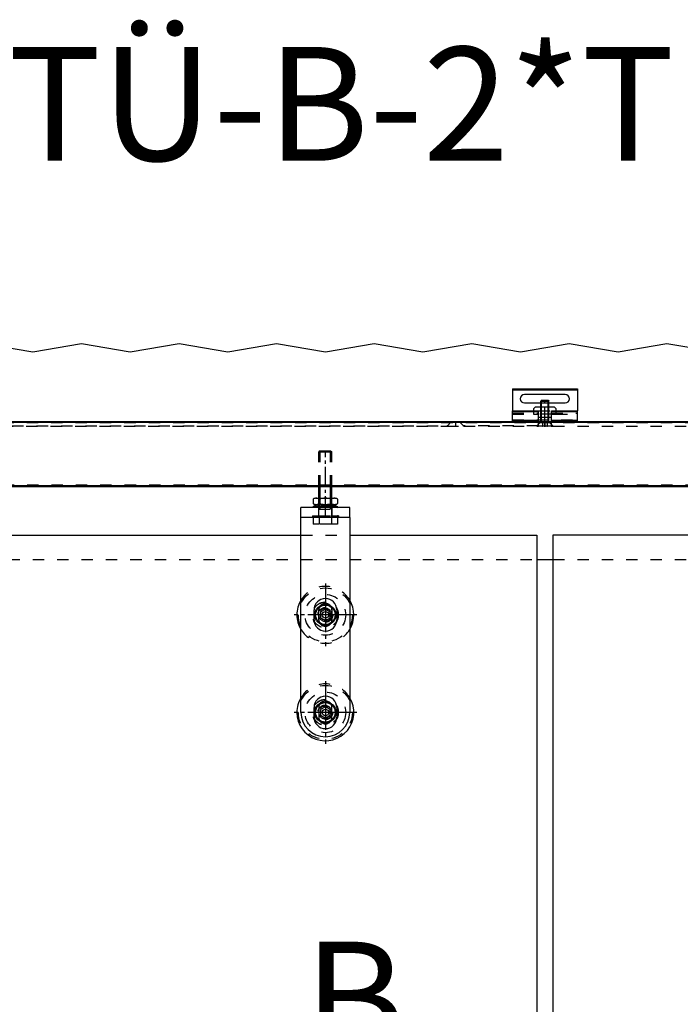
# Model space of a CAD drawing. Units: inches. Extents: x -212 to 198, y -153 to 133.
# Drawn here: x -153 to -133, y -60 to -29 of the extents above; entities that cross this region are included whole.
import ezdxf

# ---------------------------------------------------------------- set-up
doc = ezdxf.new("R2010")
doc.units = ezdxf.units.IN
doc.linetypes.add('DASHED', pattern=[15, 7, -8])
doc.linetypes.add('DOT_CENTER', pattern=[14, 12, -1, 0, -1])
doc.layers.add('1', color=7, linetype='Continuous')
doc.styles.add('CONVERTER_11', font='txt.shx', dxfattribs={"width": 0.9})
doc.dimstyles.new('ME10_DIM_33', dxfattribs={"dimtxt": 70, "dimasz": 70, "dimexe": 40, "dimexo": 0, "dimgap": 40, "dimtad": 1, "dimdsep": 46, "dimtxsty": 'CONVERTER_11', "dimsah": 1, "dimcen": 0.09, "dimclrd": 3, "dimclre": 3, "dimclrt": 4, "dimadec": 0, "dimazin": 0, "dimtfac": 1, "dimtdec": 4, "dimtix": 1, "dimtmove": 0, "dimatfit": 3, "dimfxl": 1, "dimtolj": 1, "dimtzin": 0, "dimarcsym": 0})
doc.dimstyles.new('ME10_DIM_34', dxfattribs={"dimtxt": 70, "dimasz": 70, "dimexe": 40, "dimexo": 0, "dimgap": 40, "dimtad": 1, "dimdsep": 46, "dimtxsty": 'CONVERTER_11', "dimsah": 1, "dimcen": 0.09, "dimclrd": 3, "dimclre": 3, "dimclrt": 4, "dimadec": 0, "dimazin": 0, "dimtfac": 1, "dimtdec": 4, "dimtix": 1, "dimtmove": 0, "dimatfit": 3, "dimfxl": 1, "dimtolj": 1, "dimtzin": 0, "dimarcsym": 0})
doc.dimstyles.new('ME10_DIM_35', dxfattribs={"dimtxt": 70, "dimasz": 70, "dimexe": 40, "dimexo": 0, "dimgap": 40, "dimtad": 1, "dimdsep": 46, "dimtxsty": 'CONVERTER_11', "dimsah": 1, "dimcen": 0.09, "dimclrd": 3, "dimclre": 3, "dimclrt": 4, "dimadec": 0, "dimazin": 0, "dimtfac": 1, "dimtdec": 4, "dimtix": 1, "dimtmove": 0, "dimatfit": 3, "dimfxl": 1, "dimtolj": 1, "dimtzin": 0, "dimarcsym": 0})

# ---------------------------------------------------------------- blocks, each defined once
blk = doc.blocks.new('10421-2-0335__41', base_point=(-2749.41, -831.82))
at = {"color": 1, "linetype": 'Continuous'}
for p, q in [((-2748.41, -825.72), (-2749.41, -826.72)), ((-2749.41, -826.72), (-2749.41, -828.02)), ((-2744.91, -825.72), (-2748.41, -825.72)), ((-2739.91, -825.72), (-2744.91, -825.72)), ((-2736.41, -825.72), (-2739.91, -825.72)), ((-2735.41, -826.72), (-2736.41, -825.72)), ((-2735.41, -828.02), (-2735.41, -826.72)), ((-2746.41, -831.82), (-2746.41, -830.02)), ((-2746.41, -831.82), (-2744.91, -831.82)), ((-2744.91, -831.82), (-2739.91, -831.82)), ((-2739.91, -831.82), (-2738.41, -831.82)), ((-2738.41, -831.82), (-2738.41, -830.02))]:
    blk.add_line(p, q, dxfattribs=at)
at = {"color": 3, "linetype": 'DASHED'}
for p, q in [((-2749.41, -828.02), (-2749.41, -830.02)), ((-2744.91, -831.82), (-2744.91, -825.72)), ((-2739.91, -831.82), (-2739.91, -825.72)), ((-2735.41, -830.02), (-2735.41, -828.02)), ((-2749.41, -830.02), (-2746.41, -830.02)), ((-2738.41, -830.02), (-2735.41, -830.02))]:
    blk.add_line(p, q, dxfattribs=at)
blk = doc.blocks.new('LIB_D07991_Senkschraube_DIN_7991-M_5_x_16-_1__42', base_point=(-2747.41, -837.52))
at = {"color": 1, "linetype": 'Continuous'}
for p, q in [((-2744.42, -821.52), (-2744.91, -822.01)), ((-2744.91, -822.01), (-2739.91, -822.01)), ((-2744.91, -825.72), (-2744.91, -822.01)), ((-2744.42, -821.52), (-2740.41, -821.52)), ((-2740.41, -821.52), (-2739.91, -822.01)), ((-2739.91, -825.72), (-2739.91, -822.01)), ((-2744.91, -834.52), (-2744.91, -831.82)), ((-2739.91, -834.52), (-2739.91, -831.82))]:
    blk.add_line(p, q, dxfattribs=at)
at = {"color": 3, "linetype": 'DASHED'}
for p, q in [((-2744.91, -831.82), (-2744.91, -825.72)), ((-2739.91, -831.82), (-2739.91, -825.72)), ((-2744.91, -834.72), (-2747.41, -837.22)), ((-2744.91, -834.72), (-2744.91, -834.52)), ((-2739.91, -834.72), (-2744.91, -834.72)), ((-2743.91, -835.22), (-2743.91, -837.21)), ((-2743.91, -835.22), (-2742.41, -835.22)), ((-2742.41, -835.22), (-2742.41, -837.22)), ((-2740.91, -835.22), (-2742.41, -835.22)), ((-2740.91, -835.22), (-2740.91, -837.21)), ((-2739.91, -834.72), (-2739.91, -834.52)), ((-2739.91, -834.72), (-2737.41, -837.22)), ((-2747.41, -837.52), (-2747.41, -837.22)), ((-2747.41, -837.22), (-2742.41, -837.22)), ((-2747.41, -837.52), (-2746.37, -837.52)), ((-2744.15, -837.52), (-2746.37, -837.52)), ((-2743.91, -837.21), (-2744.15, -837.52)), ((-2743.91, -837.52), (-2744.15, -837.52)), ((-2743.91, -837.21), (-2743.91, -837.52)), ((-2742.41, -837.52), (-2743.91, -837.52)), ((-2742.41, -837.22), (-2742.41, -837.52)), ((-2742.41, -837.22), (-2737.41, -837.22)), ((-2740.91, -837.52), (-2742.41, -837.52)), ((-2740.91, -837.21), (-2740.68, -837.52)), ((-2740.91, -837.52), (-2740.91, -837.21)), ((-2740.68, -837.52), (-2740.91, -837.52)), ((-2738.46, -837.52), (-2740.68, -837.52)), ((-2738.46, -837.52), (-2737.41, -837.52)), ((-2737.41, -837.52), (-2737.41, -837.22))]:
    blk.add_line(p, q, dxfattribs=at)
for points in [[(-2743.91, -837.52), (-2743.85, -837.48), (-2743.74, -837.4), (-2743.56, -837.3), (-2743.37, -837.23), (-2743.17, -837.21), (-2742.96, -837.23), (-2742.77, -837.3), (-2742.59, -837.4), (-2742.47, -837.48), (-2742.41, -837.52)], [(-2742.41, -837.52), (-2742.35, -837.48), (-2742.24, -837.4), (-2742.06, -837.3), (-2741.87, -837.23), (-2741.67, -837.21), (-2741.46, -837.23), (-2741.27, -837.3), (-2741.09, -837.4), (-2740.97, -837.48), (-2740.91, -837.52)]]:
    blk.add_open_spline(points, degree=3, knots=[0, 0, 0, 0, 0.221404, 0.417493, 0.627768, 0.823816, 1.019917, 1.230134, 1.427077, 1.649567, 1.649567, 1.649567, 1.649567], dxfattribs=at)
at = {"layer": '1', "color": 1, "linetype": 'Continuous'}
for p, q in [((-2744.42, -825.72), (-2744.42, -821.52)), ((-2740.41, -825.72), (-2740.41, -821.52)), ((-2744.42, -834.52), (-2744.42, -831.82)), ((-2740.41, -834.52), (-2740.41, -831.82))]:
    blk.add_line(p, q, dxfattribs=at)
at = {"layer": '1', "color": 3, "linetype": 'DOT_CENTER'}
blk.add_line((-2742.41, -837.52), (-2742.41, -821.52), dxfattribs=at)
at = {"layer": '1', "color": 3, "linetype": 'DASHED'}
for p, q in [((-2744.42, -831.82), (-2744.42, -825.72)), ((-2740.41, -831.82), (-2740.41, -825.72)), ((-2744.42, -834.72), (-2744.42, -834.52)), ((-2740.41, -834.72), (-2740.41, -834.52))]:
    blk.add_line(p, q, dxfattribs=at)
blk = doc.blocks.new('10421-2-0334__43', base_point=(-2762.41, -834.52))
at = {"color": 1, "linetype": 'Continuous'}
for p, q in [((-2762.41, -814.52), (-2762.41, -815.02)), ((-2762.41, -814.52), (-2722.41, -814.52)), ((-2762.41, -815.02), (-2762.41, -828.02)), ((-2722.41, -814.52), (-2722.41, -815.02)), ((-2722.41, -815.02), (-2722.41, -828.02)), ((-2729.91, -817.92), (-2754.91, -817.92)), ((-2754.91, -823.12), (-2744.91, -823.12)), ((-2739.91, -823.12), (-2729.91, -823.12)), ((-2762.41, -828.52), (-2762.41, -828.02)), ((-2762.41, -828.02), (-2746.41, -828.02)), ((-2762.41, -829.52), (-2762.41, -828.52)), ((-2762.41, -830.02), (-2762.41, -829.52)), ((-2746.41, -828.52), (-2746.41, -828.02)), ((-2746.41, -829.52), (-2746.41, -828.52)), ((-2746.41, -830.02), (-2746.41, -829.52)), ((-2738.41, -828.02), (-2722.41, -828.02)), ((-2738.41, -828.52), (-2738.41, -828.02)), ((-2738.41, -829.52), (-2738.41, -828.52)), ((-2738.41, -830.02), (-2738.41, -829.52)), ((-2722.41, -828.52), (-2722.41, -828.02)), ((-2722.41, -829.52), (-2722.41, -828.52)), ((-2722.41, -830.02), (-2722.41, -829.52)), ((-2762.41, -833.52), (-2762.41, -830.02)), ((-2762.41, -834.02), (-2762.41, -833.52)), ((-2762.41, -834.52), (-2762.41, -834.02)), ((-2762.41, -834.52), (-2746.41, -834.52)), ((-2746.41, -831.82), (-2746.41, -830.02)), ((-2746.41, -834.02), (-2746.41, -831.82)), ((-2746.41, -834.52), (-2746.41, -834.02)), ((-2746.41, -834.52), (-2738.41, -834.52)), ((-2738.41, -831.82), (-2738.41, -830.02)), ((-2738.41, -834.02), (-2738.41, -831.82)), ((-2738.41, -834.52), (-2738.41, -834.02)), ((-2738.41, -834.52), (-2722.41, -834.52)), ((-2722.41, -833.52), (-2722.41, -830.02)), ((-2722.41, -834.02), (-2722.41, -833.52)), ((-2722.41, -834.52), (-2722.41, -834.02))]:
    blk.add_line(p, q, dxfattribs=at)
at = {"color": 124, "linetype": 'Continuous'}
for p, q in [((-2762.41, -815.02), (-2722.41, -815.02)), ((-2746.41, -828.52), (-2762.41, -828.52)), ((-2722.41, -828.52), (-2738.41, -828.52)), ((-2746.41, -834.02), (-2762.41, -834.02)), ((-2722.41, -834.02), (-2738.41, -834.02))]:
    blk.add_line(p, q, dxfattribs=at)
at = {"color": 3, "linetype": 'DASHED'}
for p, q in [((-2744.91, -823.12), (-2739.91, -823.12)), ((-2762.41, -829.52), (-2746.41, -829.52)), ((-2746.41, -828.02), (-2738.41, -828.02)), ((-2738.41, -829.52), (-2722.41, -829.52)), ((-2762.41, -830.02), (-2749.41, -830.02)), ((-2762.41, -833.52), (-2722.41, -833.52)), ((-2749.41, -830.02), (-2746.41, -830.02)), ((-2738.41, -830.02), (-2746.41, -830.02)), ((-2738.41, -830.02), (-2735.41, -830.02)), ((-2735.41, -830.02), (-2722.41, -830.02))]:
    blk.add_line(p, q, dxfattribs=at)
at = {"color": 1, "linetype": 'Continuous'}
for centre, start, end in [((-2754.91, -820.52), 90, 270), ((-2729.91, -820.52), 270, 90)]:
    blk.add_arc(centre, 2.6, start, end, dxfattribs=at)
blk = doc.blocks.new('10421-0-070_Wandwinkel_kpl_Perlan_140_Standard-KS_14__44', base_point=(-2762.41, -837.52))
for name, p in [('10421-2-0334__43', (-2762.41, -834.52)), ('LIB_D07991_Senkschraube_DIN_7991-M_5_x_16-_1__42', (-2747.41, -837.52)), ('10421-2-0335__41', (-2749.41, -831.82))]:
    blk.add_blockref(name, p)
blk = doc.blocks.new('104210-2-0651_GGS_Anschweißlasche__51', base_point=(-2892.41, -893.52))
at = {"color": 1, "linetype": 'Continuous'}
for p, q in [((-2892.41, -893.52), (-2892.41, -887.52)), ((-2884.68, -887.52), (-2892.41, -887.52)), ((-2881.66, -887.52), (-2884.68, -887.52)), ((-2881.05, -887.52), (-2881.66, -887.52)), ((-2873.41, -887.52), (-2881.05, -887.52)), ((-2873.16, -887.52), (-2873.41, -887.52)), ((-2870.15, -887.52), (-2873.16, -887.52)), ((-2862.41, -887.52), (-2870.15, -887.52)), ((-2862.41, -893.52), (-2862.41, -887.52)), ((-2885.41, -893.52), (-2892.41, -893.52)), ((-2881.66, -893.52), (-2885.41, -893.52)), ((-2873.16, -893.52), (-2881.66, -893.52)), ((-2869.41, -893.52), (-2873.16, -893.52)), ((-2862.41, -893.52), (-2869.41, -893.52))]:
    blk.add_line(p, q, dxfattribs=at)
at = {"color": 3, "linetype": 'DASHED'}
for p, q in [((-2881.66, -887.52), (-2881.66, -892.52)), ((-2873.16, -892.52), (-2873.16, -887.52)), ((-2885.41, -892.52), (-2884.92, -892.52)), ((-2885.41, -892.52), (-2885.41, -893.52)), ((-2884.92, -892.52), (-2881.66, -892.52)), ((-2881.66, -892.52), (-2881.41, -892.52)), ((-2881.66, -892.52), (-2881.66, -893.52)), ((-2881.41, -892.52), (-2881.17, -892.52)), ((-2881.17, -892.52), (-2873.66, -892.52)), ((-2873.66, -892.52), (-2873.41, -892.52)), ((-2873.41, -892.52), (-2873.16, -892.52)), ((-2873.16, -892.52), (-2869.91, -892.52)), ((-2873.16, -892.52), (-2873.16, -893.52)), ((-2869.41, -892.52), (-2869.91, -892.52)), ((-2869.41, -892.52), (-2869.41, -893.52))]:
    blk.add_line(p, q, dxfattribs=at)
blk = doc.blocks.new('GGS_Schraube_M8x20_m_abg_Kopf_1__52', base_point=(-2883.91, -1020.02))
at = {"color": 1, "linetype": 'Continuous'}
for p, q in [((-2877.41, -1010.06), (-2880.41, -1011.79)), ((-2874.41, -1011.79), (-2877.41, -1010.06)), ((-2880.41, -1011.79), (-2880.41, -1015.25)), ((-2880.41, -1015.25), (-2877.41, -1016.99)), ((-2877.41, -1016.99), (-2874.41, -1015.25)), ((-2874.41, -1015.25), (-2874.41, -1011.79))]:
    blk.add_line(p, q, dxfattribs=at)
for radius in [6.5, 6, 2]:
    blk.add_circle((-2877.41, -1013.52), radius, dxfattribs=at)
at = {"color": 3, "linetype": 'DASHED'}
for radius in [4, 3.2]:
    blk.add_circle((-2877.41, -1013.52), radius, dxfattribs=at)
at = {"layer": '1', "color": 3, "linetype": 'DOT_CENTER'}
for p, q in [((-2877.41, -1006.37), (-2877.41, -1020.67)), ((-2870.26, -1013.52), (-2884.56, -1013.52))]:
    blk.add_line(p, q, dxfattribs=at)
blk = doc.blocks.new('TBH-35-8-1_1__53', base_point=(-2894.91, -1031.02))
at = {"color": 3, "linetype": 'DASHED'}
for radius in [16.6, 12.5, 7.9, 4.55]:
    blk.add_circle((-2877.41, -1013.52), radius, dxfattribs=at)
for radius, start, end in [(17.5, 31.00272, 148.99728), (4.05, 0, 180), (4.05, 180, 0)]:
    blk.add_arc((-2877.41, -1013.52), radius, start, end, dxfattribs=at)
at = {"color": 1, "linetype": 'Continuous'}
for start, end in [(180, 31.00272), (148.99728, 180)]:
    blk.add_arc((-2877.41, -1013.52), 17.5, start, end, dxfattribs=at)
at = {"layer": '1', "color": 3, "linetype": 'DOT_CENTER'}
for p, q in [((-2877.41, -994.27), (-2877.41, -1032.77)), ((-2858.16, -1013.52), (-2896.66, -1013.52))]:
    blk.add_line(p, q, dxfattribs=at)
blk = doc.blocks.new('10421-2-0650_GGS_Rollenwagenschwert_135__54', base_point=(-2892.41, -1028.52))
at = {"color": 1, "linetype": 'Continuous'}
for p, q in [((-2892.41, -1013.52), (-2892.41, -893.52)), ((-2885.41, -893.52), (-2892.41, -893.52)), ((-2881.66, -893.52), (-2885.41, -893.52)), ((-2873.16, -893.52), (-2881.66, -893.52)), ((-2869.41, -893.52), (-2873.16, -893.52)), ((-2862.41, -893.52), (-2869.41, -893.52)), ((-2862.41, -893.52), (-2862.41, -1013.52)), ((-2884.41, -956.52), (-2884.41, -950.52)), ((-2870.41, -950.52), (-2870.41, -956.52)), ((-2884.41, -1016.52), (-2884.41, -1010.52)), ((-2870.41, -1010.52), (-2870.41, -1016.52))]:
    blk.add_line(p, q, dxfattribs=at)
at = {"color": 3, "linetype": 'DASHED'}
for p, q in [((-2881.46, -953.52), (-2881.46, -950.52)), ((-2873.36, -950.52), (-2873.36, -953.52)), ((-2881.46, -956.52), (-2881.46, -953.52)), ((-2873.36, -953.52), (-2873.36, -956.52)), ((-2881.46, -1010.52), (-2881.46, -1013.52)), ((-2873.36, -1013.52), (-2873.36, -1010.52)), ((-2881.46, -1013.52), (-2881.46, -1016.52)), ((-2873.36, -1016.52), (-2873.36, -1013.52))]:
    blk.add_line(p, q, dxfattribs=at)
at = {"color": 1, "linetype": 'Continuous'}
for centre, radius, start, end in [((-2877.41, -950.52), 7, 0, 180), ((-2877.41, -950.52), 4.05, 43.89292, 136.10708), ((-2877.41, -956.52), 7, 180, 0), ((-2877.41, -956.52), 4.05, 223.89292, 316.10708), ((-2877.41, -1010.52), 7, 0, 180), ((-2877.41, -1010.52), 4.05, 43.89292, 136.10708), ((-2877.41, -1013.52), 15, 180, 0), ((-2877.41, -1016.52), 7, 180, 0), ((-2877.41, -1016.52), 4.05, 223.89292, 316.10708)]:
    blk.add_arc(centre, radius, start, end, dxfattribs=at)
at = {"color": 3, "linetype": 'DASHED'}
for centre, start, end in [((-2877.41, -950.52), 136.10708, 180), ((-2877.41, -950.52), 0, 43.89292), ((-2877.41, -956.52), 180, 223.89292), ((-2877.41, -956.52), 316.10708, 0), ((-2877.41, -1010.52), 136.10708, 180), ((-2877.41, -1010.52), 0, 43.89292), ((-2877.41, -1016.52), 180, 223.89292), ((-2877.41, -1016.52), 316.10708, 0)]:
    blk.add_arc(centre, 4.05, start, end, dxfattribs=at)
blk = doc.blocks.new('GGS_Schraube_M8x20_m_abg_Kopf__55', base_point=(-2883.91, -960.02))
at = {"color": 1, "linetype": 'Continuous'}
for p, q in [((-2877.41, -950.06), (-2880.41, -951.79)), ((-2874.41, -951.79), (-2877.41, -950.06)), ((-2880.41, -951.79), (-2880.41, -955.25)), ((-2880.41, -955.25), (-2877.41, -956.99)), ((-2877.41, -956.99), (-2874.41, -955.25)), ((-2874.41, -955.25), (-2874.41, -951.79))]:
    blk.add_line(p, q, dxfattribs=at)
for radius in [6.5, 6, 2]:
    blk.add_circle((-2877.41, -953.52), radius, dxfattribs=at)
at = {"color": 3, "linetype": 'DASHED'}
for radius in [4, 3.2]:
    blk.add_circle((-2877.41, -953.52), radius, dxfattribs=at)
at = {"layer": '1', "color": 3, "linetype": 'DOT_CENTER'}
for p, q in [((-2877.41, -946.37), (-2877.41, -960.67)), ((-2870.26, -953.52), (-2884.56, -953.52))]:
    blk.add_line(p, q, dxfattribs=at)
blk = doc.blocks.new('TBH-35-8-1__56', base_point=(-2894.91, -971.02))
at = {"color": 3, "linetype": 'DASHED'}
for radius in [16.6, 12.5, 7.9, 4.55]:
    blk.add_circle((-2877.41, -953.52), radius, dxfattribs=at)
for radius, start, end in [(17.5, 31.00272, 148.99728), (4.05, 0, 180), (4.05, 180, 0), (17.5, 211.00272, 328.99728)]:
    blk.add_arc((-2877.41, -953.52), radius, start, end, dxfattribs=at)
at = {"color": 1, "linetype": 'Continuous'}
for start, end in [(148.99728, 180), (328.99728, 31.00272), (180, 211.00272)]:
    blk.add_arc((-2877.41, -953.52), 17.5, start, end, dxfattribs=at)
at = {"layer": '1', "color": 3, "linetype": 'DOT_CENTER'}
for p, q in [((-2877.41, -934.27), (-2877.41, -972.77)), ((-2858.16, -953.52), (-2896.66, -953.52))]:
    blk.add_line(p, q, dxfattribs=at)
blk = doc.blocks.new('104210-A33_GGS-Halter-kpl-Glas_1__57', base_point=(-2894.91, -1031.02))
for name, p in [('104210-2-0651_GGS_Anschweißlasche__51', (-2892.41, -893.52)), ('10421-2-0650_GGS_Rollenwagenschwert_135__54', (-2892.41, -1028.52)), ('TBH-35-8-1__56', (-2894.91, -971.02)), ('GGS_Schraube_M8x20_m_abg_Kopf__55', (-2883.91, -960.02)), ('TBH-35-8-1_1__53', (-2894.91, -1031.02)), ('GGS_Schraube_M8x20_m_abg_Kopf_1__52', (-2883.91, -1020.02))]:
    blk.add_blockref(name, p)
blk = doc.blocks.new('LIB_D24017_Sechskantschraube_ISO_4017_M8_x_40_-__1__65', base_point=(-2884.92, -897.82))
at = {"color": 3, "linetype": 'DASHED'}
for p, q in [((-2880.65, -852.52), (-2881.41, -853.29)), ((-2881.41, -853.29), (-2873.41, -853.29)), ((-2881.41, -874.52), (-2881.41, -853.29)), ((-2880.65, -852.52), (-2874.18, -852.52)), ((-2874.18, -852.52), (-2873.41, -853.29)), ((-2873.41, -874.52), (-2873.41, -853.29)), ((-2881.41, -881.93), (-2881.41, -881.68)), ((-2881.41, -885.68), (-2881.41, -881.93)), ((-2873.41, -881.93), (-2873.41, -881.68)), ((-2873.41, -885.68), (-2873.41, -881.93)), ((-2881.41, -885.89), (-2881.41, -885.68)), ((-2881.41, -886.87), (-2881.41, -885.89)), ((-2881.41, -888.52), (-2881.41, -886.87)), ((-2881.41, -888.52), (-2873.41, -888.52)), ((-2881.41, -892.52), (-2881.41, -888.52)), ((-2873.41, -885.89), (-2873.41, -885.68)), ((-2873.41, -886.87), (-2873.41, -885.89)), ((-2873.41, -887.52), (-2873.41, -886.87)), ((-2873.41, -888.52), (-2873.41, -887.52)), ((-2873.41, -892.52), (-2873.41, -888.52)), ((-2884.92, -892.52), (-2881.66, -892.52)), ((-2884.92, -892.52), (-2884.92, -897.82)), ((-2881.66, -892.52), (-2881.41, -892.52)), ((-2881.41, -892.52), (-2881.17, -892.52)), ((-2881.17, -892.52), (-2873.66, -892.52)), ((-2881.17, -892.52), (-2881.17, -897.82)), ((-2873.66, -892.52), (-2873.41, -892.52)), ((-2873.66, -892.52), (-2873.66, -897.82)), ((-2873.41, -892.52), (-2873.16, -892.52)), ((-2873.16, -892.52), (-2869.91, -892.52)), ((-2869.91, -892.52), (-2869.91, -897.82)), ((-2881.17, -897.82), (-2884.92, -897.82)), ((-2873.66, -897.82), (-2881.17, -897.82)), ((-2869.91, -897.82), (-2873.66, -897.82))]:
    blk.add_line(p, q, dxfattribs=at)
at = {"color": 1, "linetype": 'Continuous'}
for p, q in [((-2881.41, -881.68), (-2881.41, -874.52)), ((-2873.41, -881.68), (-2873.41, -874.52))]:
    blk.add_line(p, q, dxfattribs=at)
at = {"layer": '1', "color": 3, "linetype": 'DASHED'}
for p, q in [((-2880.65, -874.52), (-2880.65, -852.52)), ((-2874.18, -874.52), (-2874.18, -852.52)), ((-2880.65, -881.93), (-2880.65, -881.68)), ((-2880.65, -885.68), (-2880.65, -881.93)), ((-2874.18, -881.93), (-2874.18, -881.68)), ((-2874.18, -885.68), (-2874.18, -881.93)), ((-2880.65, -885.89), (-2880.65, -885.68)), ((-2880.65, -886.87), (-2880.65, -885.89)), ((-2880.65, -888.52), (-2880.65, -886.87)), ((-2874.18, -885.89), (-2874.18, -885.68)), ((-2874.18, -886.87), (-2874.18, -885.89)), ((-2874.18, -887.52), (-2874.18, -886.87)), ((-2874.18, -888.52), (-2874.18, -887.52))]:
    blk.add_line(p, q, dxfattribs=at)
at = {"layer": '1', "color": 3, "linetype": 'DOT_CENTER'}
blk.add_line((-2877.41, -892.52), (-2877.41, -852.52), dxfattribs=at)
at = {"layer": '1', "color": 1, "linetype": 'Continuous'}
for p, q in [((-2880.65, -881.68), (-2880.65, -874.52)), ((-2874.18, -881.68), (-2874.18, -874.52))]:
    blk.add_line(p, q, dxfattribs=at)
blk = doc.blocks.new('10421-1-0135_Combi-Mutter-Standard__66', base_point=(-2884.91, -887.52))
at = {"color": 1, "linetype": 'Continuous'}
for p, q in [((-2884.91, -882.26), (-2884.91, -882.26)), ((-2884.91, -882.26), (-2884.91, -885.09)), ((-2884.91, -882.26), (-2884.91, -885.09)), ((-2883.03, -881.68), (-2881.85, -881.68)), ((-2881.85, -881.68), (-2872.98, -881.68)), ((-2881.18, -882.26), (-2881.15, -882.26)), ((-2881.18, -882.26), (-2881.18, -885.09)), ((-2881.15, -882.26), (-2881.15, -885.09)), ((-2873.68, -882.26), (-2873.65, -882.26)), ((-2873.68, -882.26), (-2873.68, -885.09)), ((-2873.65, -882.26), (-2873.65, -885.09)), ((-2872.98, -881.68), (-2871.8, -881.68)), ((-2869.92, -882.26), (-2869.92, -882.26)), ((-2869.92, -882.26), (-2869.92, -885.09)), ((-2869.92, -882.26), (-2869.92, -885.09)), ((-2884.91, -885.09), (-2884.91, -885.09)), ((-2882.15, -885.89), (-2884.91, -886.86)), ((-2884.68, -887.52), (-2884.91, -886.86)), ((-2884.91, -886.86), (-2869.91, -886.86)), ((-2881.66, -887.52), (-2884.68, -887.52)), ((-2883.03, -885.68), (-2881.91, -885.68)), ((-2881.41, -885.89), (-2882.15, -885.89)), ((-2881.91, -885.89), (-2881.91, -885.68)), ((-2881.91, -885.68), (-2872.91, -885.68)), ((-2881.05, -887.52), (-2881.66, -887.52)), ((-2873.41, -885.89), (-2881.41, -885.89)), ((-2881.18, -885.09), (-2881.15, -885.09)), ((-2873.41, -887.52), (-2881.05, -887.52)), ((-2873.68, -885.09), (-2873.65, -885.09)), ((-2872.68, -885.89), (-2873.41, -885.89)), ((-2873.16, -887.52), (-2873.41, -887.52)), ((-2870.15, -887.52), (-2873.16, -887.52)), ((-2872.91, -885.68), (-2871.8, -885.68)), ((-2872.91, -885.89), (-2872.91, -885.68)), ((-2872.68, -885.89), (-2869.91, -886.86)), ((-2870.15, -887.52), (-2869.91, -886.86)), ((-2869.92, -885.09), (-2869.92, -885.09))]:
    blk.add_line(p, q, dxfattribs=at)
at = {"color": 3, "linetype": 'DASHED'}
for p, q in [((-2881.41, -881.93), (-2881.85, -881.68)), ((-2875.41, -881.93), (-2881.41, -881.93)), ((-2881.41, -885.68), (-2881.41, -881.93)), ((-2873.41, -881.93), (-2875.41, -881.93)), ((-2873.41, -881.93), (-2872.98, -881.68)), ((-2873.41, -885.68), (-2873.41, -881.93)), ((-2882.91, -886.9), (-2884.68, -887.52)), ((-2882.91, -887.13), (-2882.91, -886.9)), ((-2871.91, -886.9), (-2882.91, -886.9)), ((-2882.91, -887.13), (-2881.85, -887.13)), ((-2881.91, -886.55), (-2882.15, -885.89)), ((-2881.91, -886.55), (-2881.91, -885.89)), ((-2872.91, -886.55), (-2881.91, -886.55)), ((-2881.41, -886.87), (-2881.85, -887.13)), ((-2881.85, -887.13), (-2872.98, -887.13)), ((-2881.41, -885.89), (-2881.41, -885.68)), ((-2881.41, -886.87), (-2881.41, -885.89)), ((-2881.41, -886.87), (-2873.41, -886.87)), ((-2873.41, -885.89), (-2873.41, -885.68)), ((-2873.41, -886.87), (-2873.41, -885.89)), ((-2873.41, -886.87), (-2872.98, -887.13)), ((-2872.98, -887.13), (-2871.91, -887.13)), ((-2872.91, -886.55), (-2872.68, -885.89)), ((-2872.91, -886.55), (-2872.91, -885.89)), ((-2871.91, -886.9), (-2870.15, -887.52)), ((-2871.91, -887.13), (-2871.91, -886.9))]:
    blk.add_line(p, q, dxfattribs=at)
at = {"color": 1, "linetype": 'Continuous'}
for centre, start, end in [((-2883.03, -884.98), 90, 124.63173), ((-2871.8, -884.98), 55.36827, 90), ((-2883.03, -882.37), 235.36827, 270), ((-2871.8, -882.37), 270, 304.63173)]:
    blk.add_arc(centre, 3.3, start, end, dxfattribs=at)
for points, knots in [([(-2881.18, -882.26), (-2881.25, -882.21), (-2881.4, -882.12), (-2881.63, -882.02), (-2881.86, -881.94), (-2882.09, -881.88), (-2882.33, -881.84), (-2882.52, -881.82), (-2882.69, -881.81), (-2882.8, -881.8), (-2882.92, -881.8), (-2883.04, -881.8), (-2883.16, -881.8), (-2883.28, -881.8), (-2883.4, -881.81), (-2883.57, -881.82), (-2883.76, -881.84), (-2884, -881.88), (-2884.22, -881.94), (-2884.46, -882.02), (-2884.69, -882.12), (-2884.84, -882.21), (-2884.91, -882.26)], [0, 0, 0, 0, 0.264384, 0.517919, 0.757274, 1.004708, 1.217365, 1.480112, 1.588107, 1.716284, 1.823622, 1.952128, 2.06167, 2.187972, 2.316149, 2.424144, 2.686891, 2.899548, 3.146982, 3.386337, 3.639872, 3.904256, 3.904256, 3.904256, 3.904256]), ([(-2873.68, -882.26), (-2873.83, -882.21), (-2874.13, -882.12), (-2874.59, -882.02), (-2875.06, -881.94), (-2875.51, -881.88), (-2875.98, -881.84), (-2876.46, -881.81), (-2876.95, -881.8), (-2877.41, -881.79), (-2877.88, -881.8), (-2878.37, -881.81), (-2878.85, -881.84), (-2879.32, -881.88), (-2879.77, -881.94), (-2880.24, -882.02), (-2880.69, -882.12), (-2881, -882.21), (-2881.15, -882.26)], [0, 0, 0, 0, 0.472941, 0.946105, 1.405682, 1.88972, 2.310185, 2.833134, 3.317063, 3.776338, 4.235613, 4.719542, 5.242491, 5.662956, 6.146994, 6.606571, 7.079735, 7.552676, 7.552676, 7.552676, 7.552676]), ([(-2869.92, -882.26), (-2869.99, -882.21), (-2870.14, -882.12), (-2870.37, -882.02), (-2870.6, -881.94), (-2870.83, -881.88), (-2871.07, -881.84), (-2871.31, -881.81), (-2871.55, -881.8), (-2871.75, -881.8), (-2871.91, -881.8), (-2872.03, -881.8), (-2872.14, -881.81), (-2872.31, -881.82), (-2872.5, -881.84), (-2872.74, -881.88), (-2872.97, -881.94), (-2873.2, -882.02), (-2873.43, -882.12), (-2873.58, -882.21), (-2873.65, -882.26)], [0, 0, 0, 0, 0.264384, 0.517919, 0.757274, 1.004708, 1.217365, 1.480112, 1.722433, 1.952101, 2.080607, 2.187945, 2.316121, 2.424117, 2.686864, 2.89952, 3.146954, 3.38631, 3.639845, 3.904229, 3.904229, 3.904229, 3.904229]), ([(-2884.91, -885.09), (-2884.84, -885.14), (-2884.69, -885.23), (-2884.46, -885.33), (-2884.22, -885.41), (-2884, -885.47), (-2883.76, -885.51), (-2883.57, -885.53), (-2883.4, -885.55), (-2883.29, -885.55), (-2883.17, -885.56), (-2883.02, -885.56), (-2882.82, -885.55), (-2882.57, -885.54), (-2882.33, -885.51), (-2882.09, -885.47), (-2881.86, -885.41), (-2881.63, -885.33), (-2881.4, -885.23), (-2881.25, -885.14), (-2881.18, -885.09)], [0, 0, 0, 0, 0.264384, 0.517919, 0.757274, 1.004708, 1.217365, 1.480112, 1.588107, 1.716284, 1.823622, 1.952128, 2.163362, 2.424115, 2.686862, 2.899519, 3.146953, 3.386308, 3.639843, 3.904227, 3.904227, 3.904227, 3.904227]), ([(-2881.15, -885.09), (-2881, -885.14), (-2880.69, -885.23), (-2880.24, -885.34), (-2879.77, -885.42), (-2879.32, -885.47), (-2878.85, -885.51), (-2878.37, -885.54), (-2877.88, -885.55), (-2877.41, -885.56), (-2876.95, -885.55), (-2876.46, -885.54), (-2875.98, -885.51), (-2875.51, -885.47), (-2875.06, -885.42), (-2874.59, -885.34), (-2874.13, -885.23), (-2873.83, -885.14), (-2873.68, -885.09)], [0, 0, 0, 0, 0.472941, 0.946105, 1.405682, 1.88972, 2.310185, 2.833134, 3.317063, 3.776338, 4.235613, 4.719542, 5.242491, 5.662956, 6.146994, 6.606571, 7.079735, 7.552676, 7.552676, 7.552676, 7.552676]), ([(-2873.65, -885.09), (-2873.58, -885.14), (-2873.43, -885.23), (-2873.2, -885.33), (-2872.97, -885.41), (-2872.74, -885.47), (-2872.5, -885.51), (-2872.31, -885.53), (-2872.14, -885.55), (-2872.03, -885.55), (-2871.91, -885.56), (-2871.79, -885.56), (-2871.66, -885.56), (-2871.54, -885.55), (-2871.43, -885.55), (-2871.26, -885.53), (-2871.07, -885.51), (-2870.83, -885.47), (-2870.6, -885.41), (-2870.37, -885.33), (-2870.14, -885.23), (-2869.99, -885.14), (-2869.92, -885.09)], [0, 0, 0, 0, 0.264384, 0.517919, 0.757274, 1.004708, 1.217365, 1.480112, 1.588107, 1.716284, 1.823622, 1.952128, 2.080634, 2.187972, 2.316149, 2.424144, 2.686891, 2.899548, 3.146982, 3.386337, 3.639872, 3.904256, 3.904256, 3.904256, 3.904256])]:
    blk.add_open_spline(points, degree=3, knots=knots, dxfattribs=at)
blk = doc.blocks.new('10421-1-0169_Rollenwagen-Einzugsdaempfung-mit-Aufhaengerschraube_01__67', base_point=(-2884.92, -897.82))
for name, p in [('LIB_D24017_Sechskantschraube_ISO_4017_M8_x_40_-__1__65', (-2884.92, -897.82)), ('10421-1-0135_Combi-Mutter-Standard__66', (-2884.91, -887.52))]:
    blk.add_blockref(name, p)
blk = doc.blocks.new('10421-0-A25_PERLAN-SoftStop-mittel-2-seitig__71', base_point=(-3624.92, -897.82))
blk.add_blockref('10421-1-0169_Rollenwagen-Einzugsdaempfung-mit-Aufhaengerschraube_01__67', (-2884.92, -897.82))
blk = doc.blocks.new('10421-EP-70_38_Rollenwagen-SoftStop-mit-GGS__72', base_point=(-3634.91, -1031.02))
for name, p in [('10421-0-A25_PERLAN-SoftStop-mittel-2-seitig__71', (-3624.92, -897.82)), ('104210-A33_GGS-Halter-kpl-Glas_1__57', (-2894.91, -1031.02))]:
    blk.add_blockref(name, p)
blk = doc.blocks.new('10421-EP-70_02_Wand-zweifluegelig-ohne-Mauerwerk-gepraegt__105', base_point=(-3777.81, -2959.59))
at = {"color": 3, "linetype": 'Continuous'}
for p, q in [((-3087.41, -786.61), (-3057.41, -791.61)), ((-3057.41, -791.61), (-3027.41, -786.61)), ((-3027.41, -786.61), (-2997.41, -791.61)), ((-2997.41, -791.61), (-2967.41, -786.61)), ((-2967.41, -786.61), (-2937.41, -791.61)), ((-2937.41, -791.61), (-2907.41, -786.61)), ((-2907.41, -786.61), (-2877.41, -791.61)), ((-2877.41, -791.61), (-2847.41, -786.61)), ((-2847.41, -786.61), (-2817.41, -791.61)), ((-2817.41, -791.61), (-2787.41, -786.61)), ((-2787.41, -786.61), (-2757.41, -791.61)), ((-2757.41, -791.61), (-2727.41, -786.61)), ((-2727.41, -786.61), (-2697.41, -791.61)), ((-2697.41, -791.61), (-2667.41, -786.61)), ((-2667.41, -786.61), (-2637.41, -791.61))]:
    blk.add_line(p, q, dxfattribs=at)
at = {"color": 3, "linetype": 'DASHED'}
for p, q in [((-3717.41, -919.52), (-2747.41, -919.52)), ((-2737.41, -919.52), (-1767.41, -919.52))]:
    blk.add_line(p, q, dxfattribs=at)
at = {"color": 1, "linetype": 'Continuous'}
blk.add_line((-2747.41, -919.52), (-2737.41, -919.52), dxfattribs=at)
blk = doc.blocks.new('10421-EP-70_41_Glasfluegel-GGS-ohne-Bearbeitung_1__106', base_point=(-2737.41, -2912.52))
at = {"color": 1, "linetype": 'Continuous'}
for p, q in [((-2737.41, -904.52), (-2737.41, -2847.52)), ((-2622.41, -904.52), (-2737.41, -904.52))]:
    blk.add_line(p, q, dxfattribs=at)
blk = doc.blocks.new('10421-EP-70_41_Glasfluegel-GGS-ohne-Bearbeitung__107', base_point=(-3747.41, -2912.52))
at = {"color": 1, "linetype": 'Continuous'}
for p, q in [((-3602.41, -904.52), (-2892.41, -904.52)), ((-2862.41, -904.52), (-2747.41, -904.52)), ((-2747.41, -904.52), (-2747.41, -2847.52))]:
    blk.add_line(p, q, dxfattribs=at)
at = {"color": 3, "linetype": 'DASHED'}
blk.add_line((-2892.41, -904.52), (-2862.41, -904.52), dxfattribs=at)
for centre in [(-2877.41, -953.52), (-2877.41, -1013.52)]:
    blk.add_circle(centre, 8, dxfattribs=at)
blk = doc.blocks.new('10421-EP-70_13_Laufrohr-zweifluegelig__108', base_point=(-3777.81, -874.52))
at = {"color": 3, "linetype": 'DASHED'}
for p, q in [((-1704.09, -835.32), (-3774.71, -835.32)), ((-3774.63, -834.83), (-1704, -834.83)), ((-2800.16, -835.02), (-2802.32, -837.18)), ((-2800.16, -834.52), (-2800.16, -835.02)), ((-2794.66, -834.52), (-2794.66, -835.02)), ((-2794.66, -835.02), (-2792.51, -837.18)), ((-2746.41, -837.18), (-2746.41, -834.52)), ((-2738.41, -837.18), (-2738.41, -834.52)), ((-3775.02, -837.18), (-2802.32, -837.18)), ((-3181.41, -837.52), (-2802.63, -837.52)), ((-2802.63, -837.52), (-2792.2, -837.52)), ((-2746.41, -837.18), (-2792.51, -837.18)), ((-2792.2, -837.52), (-2747.41, -837.52)), ((-2747.41, -837.52), (-2746.37, -837.52)), ((-2744.15, -837.52), (-2746.37, -837.52)), ((-2743.91, -837.52), (-2744.15, -837.52)), ((-2742.41, -837.52), (-2743.91, -837.52)), ((-2740.91, -837.52), (-2742.41, -837.52)), ((-2740.68, -837.52), (-2740.91, -837.52)), ((-2738.46, -837.52), (-2740.68, -837.52)), ((-2738.46, -837.52), (-2737.41, -837.52)), ((-2737.41, -837.52), (-2303.41, -837.52)), ((-1703.89, -873.72), (-3774.51, -873.72)), ((-3774.43, -874.22), (-1703.8, -874.22))]:
    blk.add_line(p, q, dxfattribs=at)
at = {"color": 124, "linetype": 'Continuous'}
for p, q in [((-3774.66, -835.02), (-1704.04, -835.02)), ((-3774.46, -874.02), (-1703.84, -874.02))]:
    blk.add_line(p, q, dxfattribs=at)
at = {"color": 1, "linetype": 'Continuous'}
for p, q in [((-3166.41, -834.52), (-2800.16, -834.52)), ((-2800.16, -834.52), (-2794.66, -834.52)), ((-2794.66, -834.52), (-2762.41, -834.52)), ((-2762.41, -834.52), (-2746.41, -834.52)), ((-2746.41, -834.52), (-2738.41, -834.52)), ((-2738.41, -834.52), (-2722.41, -834.52)), ((-2722.41, -834.52), (-2318.41, -834.52)), ((-3774.38, -874.52), (-1703.75, -874.52))]:
    blk.add_line(p, q, dxfattribs=at)
at = {"color": 3, "linetype": 'DASHED'}
for points, knots in [([(-2802.32, -837.18), (-2802.37, -837.23), (-2802.48, -837.34), (-2802.58, -837.46), (-2802.63, -837.52)], [0, 0, 0, 0, 0.2351692, 0.4663739, 0.4663739, 0.4663739, 0.4663739]), ([(-2792.2, -837.52), (-2792.25, -837.46), (-2792.35, -837.34), (-2792.46, -837.23), (-2792.51, -837.18)], [0, 0, 0, 0, 0.2312047, 0.4663739, 0.4663739, 0.4663739, 0.4663739]), ([(-2746.41, -837.18), (-2746.41, -837.23), (-2746.41, -837.35), (-2746.38, -837.47), (-2746.37, -837.52)], [0, 0, 0, 0, 0.1740662, 0.3500798, 0.3500798, 0.3500798, 0.3500798]), ([(-2738.46, -837.52), (-2738.45, -837.47), (-2738.42, -837.35), (-2738.42, -837.23), (-2738.41, -837.18)], [0, 0, 0, 0, 0.1760136, 0.3500798, 0.3500798, 0.3500798, 0.3500798])]:
    blk.add_open_spline(points, degree=3, knots=knots, dxfattribs=at)
at = {"layer": '1', "color": 3, "linetype": 'DOT_CENTER'}
blk.add_line((-2797.41, -834.52), (-2797.41, -837.18), dxfattribs=at)
blk = doc.blocks.new('10421-EP-70_Perlan-140-Standard__113', base_point=(-3777.81, -2959.59))
for name, p in [('10421-EP-70_02_Wand-zweifluegelig-ohne-Mauerwerk-gepraegt__105', (-3777.81, -2959.59)), ('10421-0-070_Wandwinkel_kpl_Perlan_140_Standard-KS_14__44', (-2762.41, -837.52)), ('10421-EP-70_13_Laufrohr-zweifluegelig__108', (-3777.81, -874.52)), ('10421-EP-70_38_Rollenwagen-SoftStop-mit-GGS__72', (-3634.91, -1031.02)), ('10421-EP-70_41_Glasfluegel-GGS-ohne-Bearbeitung__107', (-3747.41, -2912.52)), ('10421-EP-70_41_Glasfluegel-GGS-ohne-Bearbeitung_1__106', (-2737.41, -2912.52))]:
    blk.add_blockref(name, p)
blk = doc.blocks.new('*D191')
at = {"layer": '1', "color": 3, "linetype": 'Continuous'}
for p, q in [((-2747.41, -904.52), (-2747.41, -1320)), ((-2737.41, -904.52), (-2737.41, -1320)), ((-2747.41, -1280), (-2890.84, -1280)), ((-2737.41, -1280), (-2747.41, -1280)), ((-2597.41, -1280), (-2737.41, -1280))]:
    blk.add_line(p, q, dxfattribs=at)
at = {"layer": '1', "color": 3}
for points in [[(-2817.41, -1289.22), (-2817.41, -1270.78), (-2747.41, -1280)], [(-2667.41, -1270.78), (-2667.41, -1289.22), (-2737.41, -1280)]]:
    blk.add_solid(points, dxfattribs=at)
at = {"layer": '1', "color": 4, "insert": (-2890.84, -1246.46), "char_height": 70, "attachment_point": 7, "rotation": 0.00014, "line_spacing_factor": 0.60024, "style": 'CONVERTER_11'}
blk.add_mtext('B', dxfattribs=at)
blk = doc.blocks.new('*D192')
at = {"layer": '1', "color": 3, "linetype": 'Continuous'}
for p, q in [((-3747.41, -904.52), (-3747.41, -1480)), ((-2747.41, -904.52), (-2747.41, -1480)), ((-3747.41, -1440), (-2747.41, -1440))]:
    blk.add_line(p, q, dxfattribs=at)
at = {"layer": '1', "color": 3}
for points in [[(-3677.41, -1430.78), (-3677.41, -1449.22), (-3747.41, -1440)], [(-2817.41, -1449.22), (-2817.41, -1430.78), (-2747.41, -1440)]]:
    blk.add_solid(points, dxfattribs=at)
at = {"layer": '1', "color": 4, "insert": (-3637.66, -1400), "char_height": 70, "attachment_point": 7, "rotation": 0.00014, "line_spacing_factor": 0.60024, "style": 'CONVERTER_11'}
blk.add_mtext('SB=B/2+TÜ-B/2', dxfattribs=at)
blk = doc.blocks.new('*D193')
at = {"layer": '1', "color": 3, "linetype": 'Continuous'}
for p, q in [((-2737.41, -904.52), (-2737.41, -1480)), ((-1737.41, -904.52), (-1737.41, -1480)), ((-2737.41, -1440), (-1737.41, -1440))]:
    blk.add_line(p, q, dxfattribs=at)
at = {"layer": '1', "color": 3}
for points in [[(-2667.41, -1430.78), (-2667.41, -1449.22), (-2737.41, -1440)], [(-1807.41, -1449.22), (-1807.41, -1430.78), (-1737.41, -1440)]]:
    blk.add_solid(points, dxfattribs=at)
at = {"layer": '1', "color": 4, "insert": (-2627.66, -1400), "char_height": 70, "attachment_point": 7, "rotation": 0.00014, "line_spacing_factor": 0.60024, "style": 'CONVERTER_11'}
blk.add_mtext('SB=B/2+TÜ-B/2', dxfattribs=at)
blk = doc.blocks.new('Front51__114', base_point=(-1700.313, -1816.486))
blk.add_blockref('10421-EP-70_Perlan-140-Standard__113', (-3777.813, -2959.586))
at = {"layer": '1', "color": 4, "insert": (-3592, -696), "char_height": 70, "attachment_point": 7, "line_spacing_factor": 1.320528, "style": 'CONVERTER_11'}
blk.add_mtext('LL=2*LB+2*TÜ-B-2*TK-2*TW', dxfattribs=at)
at = {"layer": '1'}
for base, p1, p2, text, dimstyle, picture, middle in [((-3747.415, -1440), (-2747.415, -904.523), (-3747.415, -904.523), 'SB=B/2+TÜ-B/2', 'ME10_DIM_34', '*D192', (-3247.415, -1358.875)), ((-2737.415, -1280), (-2747.415, -904.523), (-2737.415, -904.523), 'B', 'ME10_DIM_33', '*D191', (-2868.088, -1211.455)), ((-2737.415, -1440), (-1737.415, -904.523), (-2737.415, -904.523), 'SB=B/2+TÜ-B/2', 'ME10_DIM_35', '*D193', (-2237.415, -1358.875))]:
    dim = blk.add_linear_dim(base=base, p1=p1, p2=p2, text=text, dimstyle=dimstyle, dxfattribs=at)
    dim.commit()
    dim.dimension.update_dxf_attribs({"geometry": picture, "text_midpoint": middle, "text_rotation": 0.000139})

msp = doc.modelspace()

# ---------------------------------------------------------------- block references
at = {"xscale": 0.05, "yscale": 0.05, "zscale": 0.05}
msp.add_blockref('Front51__114', (-85.016, -90.824), dxfattribs=at)

doc.saveas('drawing.dxf')
